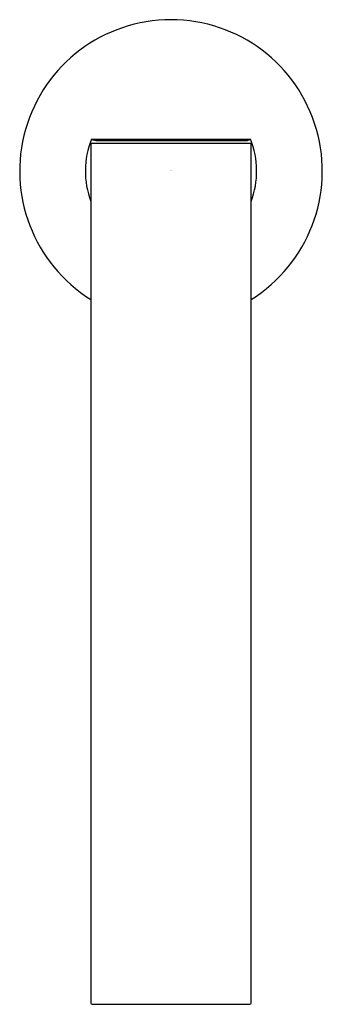
# Model space of a CAD drawing. Extents: x 71.26 to 73.63, y 9.66 to 17.34.
import ezdxf

# ---------------------------------------------------------------- set-up
doc = ezdxf.new("R2010")
doc.units = 0
doc.header["$LTSCALE"] = 0.64311
doc.layers.get('0').update_dxf_attribs({"color": 255, "linetype": 'CONTINUOUS'})
doc.layers.get('DEFPOINTS').update_dxf_attribs({"linetype": 'CONTINUOUS'})
doc.styles.get("Standard").update_dxf_attribs({"font": 'txt', "width": 0.8})

msp = doc.modelspace()

# ---------------------------------------------------------------- linework, layer by layer
for p, q in [((71.8192, 16.3678), (71.8192, 9.6688)), ((71.8237, 16.41), (73.0647, 16.41)), ((71.8291, 16.3776), (73.0594, 16.3776)), ((71.8699, 16.3993), (73.0185, 16.3993)), ((73.0692, 9.6688), (73.0692, 16.3678)), ((71.8291, 9.6591), (73.0594, 9.6591))]:
    msp.add_line(p, q)
for centre, radius, start, end in [((72.4442, 16.1611), 1.1811, 301.94917, 238.05083), ((72.4442, 16.1611), 0.6686, 158.14353, 200.76314), ((71.8291, 16.3678), 0.00984, 90, 180), ((71.8628, 16.4735), 0.0746, 238.4209, 275.49768), ((73.0263, 16.4708), 0.072, 263.80509, 302.27633), ((73.0594, 16.3678), 0.00984, 0, 90), ((72.4442, 16.1611), 0.6686, 339.23686, 21.85647), ((71.8291, 9.669), 0.00991, 181.289, 269.63617), ((73.0593, 9.669), 0.00991, 270.36383, 358.711)]:
    msp.add_arc(centre, radius, start, end)

# ---------------------------------------------------------------- texts
at = {"layer": 'DEFPOINTS'}
for tag, p, s in [('TRADENAME', (72.4411, 16.1651), 'COMPONENTS'), ('MODELNUMBER', (72.4411, 16.1667), 'K-77968T'), ('PRODUCT', (72.4411, 16.1634), 'BATHROOM SINK SPOUT')]:
    msp.add_attdef(tag, p, s, height=0.001, dxfattribs=at)

doc.saveas('drawing.dxf')
